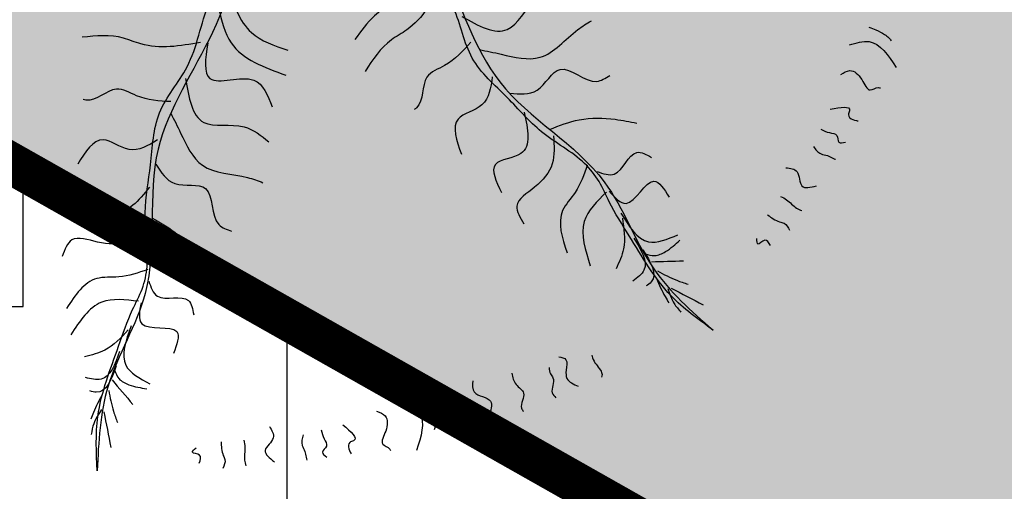
# Model space of a CAD drawing. Units: millimetres. Extents: x 604 to 1083, y 296 to 801.
# Drawn here: x 843 to 846, y 388 to 389 of the extents above; entities that cross this region are included whole.
import ezdxf

# ---------------------------------------------------------------- set-up
doc = ezdxf.new("R2010")
doc.units = ezdxf.units.MM
for name, color, linetype in [('+GM_DURANTA', 54, 'Continuous'), ('AREA VERDE', 74, 'Continuous'), ('Banquetas', 251, 'Continuous'), ('PLAZA', 31, 'Continuous')]:
    doc.layers.add(name, color=color, linetype=linetype)

# ---------------------------------------------------------------- blocks, each defined once
blk = doc.blocks.new('cipres-macrocarpa')
for points in [[(-3.153391037678517, -1.51859308691283), (-2.947527179993102, -1.358405631546105), (-2.621791698039175, -1.226164876331694), (-2.442182202269095, -1.169219668405816), (-2.336522582422617, -1.14296186259449), (-2.236488175331459, -1.094787831131924), (-2.041289854872247, -0.9269097183461952), (-1.844769513760298, -0.8027203434533874), (-1.622466257491482, -0.6808897939732503), (-1.367735519621505, -0.6468684355865832), (-1.060232487395069, -0.5381829089824066), (-0.8609175597105434, -0.4914482693392017), (-0.5707419107605745, -0.346782060614629), (-0.3137481553862358, -0.1639200577665463), (-0.02104402174077791, 0.01643923210772869), (-2.452793523843866e-11, -4.575895218295045e-12)], [(-2.452793523843866e-11, -4.632738637155853e-12), (-1.1611517481345, -0.6392134818842408), (-1.763119673594957, -0.7845080724436855), (-2.34370915244503, -1.167389312302845), (-2.803972062938755, -1.306412925782837), (-3.153391037683008, -1.51859308691607)], [(-0.7788232688713208, -3.412247692635475), (-0.7757088487353201, -3.151421602787792), (-0.6760060833255181, -2.814300585773026), (-0.6085429507279798, -2.638371471023305), (-0.5631944345292652, -2.539391979659172), (-0.5384879763077777, -2.431145913533925), (-0.5480362079547376, -2.173863429996828), (-0.5226029424928242, -1.942786831625313), (-0.4792500883992261, -1.693023042063459), (-0.3470270401803646, -1.47265456164493), (-0.2402758019343025, -1.164474692648554), (-0.1525435897596026, -0.9795054360479014), (-0.0847266283217607, -0.662439072439895), (-0.0674609134782429, -0.3475006697672711), (-0.02597344216772512, -0.006203185127645838), (-2.452793523843866e-11, -4.547473508864641e-12)], [(-2.449951352900825e-11, -4.575895218295045e-12), (-0.2242090492299837, -1.306368079762308), (-0.4859340266689856, -1.86759525080231), (-0.5485770384301816, -2.560240932132217), (-0.726853231471722, -3.006768770990931), (-0.778823268871605, -3.41224769264096)], [(2.182214306476965, -2.73641018863907), (1.980234067178515, -2.571352829848394), (1.7788259001249, -2.283210552860936), (1.683341554706828, -2.120775742993743), (1.63423060961901, -2.023608141887678), (1.565004652010145, -1.936801536709453), (1.357899881435571, -1.783853640130673), (1.193094303610565, -1.619895209957718), (1.024851172159458, -1.430275408107093), (0.9349998785597222, -1.189501766109657), (0.760613463097684, -0.9138932817990337), (0.670698814584, -0.7299750311464095), (0.4650895333331846, -0.4792659514269246), (0.2296257722122732, -0.269406189714914), (-0.011344330899135, -0.0241744774435233), (-2.449951352900825e-11, -4.575895218295045e-12)], [(-2.444267011014745e-11, -4.604316927725449e-12), (0.8815676367573246, -0.9898008685304092), (1.157169853568007, -1.544345113309873), (1.659644774436401, -2.025178910672111), (1.897600908378934, -2.442966404740957), (2.182214306481114, -2.736410188642708)], [(0.7972794902992746, -0.9089759257024355), (0.7034978580316533, -1.10215360344128), (0.5547536496624161, -1.226410794391626), (0.4603713748817881, -1.341141057141868)], [(-0.1527423165701407, -1.081892407845942), (-0.03704280312399533, -1.307223399321003), (0.1377635402331236, -1.39233171940225)], [(0.8831031609592515, -1.066037189442795), (0.7101637478537555, -1.294152875795447), (0.6358076858318213, -1.342175161456964), (0.5090485683631414, -1.494000380717893)], [(0.974423127163675, -1.22999058980011), (1.193134361543457, -1.292352843811528), (1.330885782035239, -1.154311536561124), (1.461657151900965, -1.106400688372446)], [(-0.1954163411160721, -1.189697924268643), (-0.1343095041346203, -1.357359054566615), (0.1284552964690988, -1.51227427014291)], [(1.059374783866531, -1.388964272696455), (1.164106217863321, -1.411340765462541), (1.35053463504795, -1.426158938721841), (1.53162417791151, -1.293020133334238), (1.597241134959631, -1.250511170188133)], [(-0.2828556213464424, -1.355101169545577), (-0.5690296069924727, -1.362119495904977), (-0.6529351881598018, -1.333926991075799), (-0.8506699414449201, -1.329484198223099)], [(2.932122451864501, -1.281993163279111), (2.965816508922984, -1.294582413954515), (3.007204424269133, -1.31681905406748), (3.027412068699533, -1.332271250637604), (3.038952849013839, -1.346742931417452)], [(-0.2475278871951332, -1.358643455647524), (-0.236590386061664, -1.528416404569697), (-0.02597553343886716, -1.535798996045656), (0.06211269235936356, -1.664408539343128)], [(1.01694047171145, -1.353936370827284), (0.8916024865140457, -1.465165364689369), (0.8069170987264442, -1.52142442182614), (0.755841346846637, -1.669270010355916), (0.7455123091468749, -1.677507143054214)], [(2.838051934280742, -1.366733777324413), (2.932392332999171, -1.350856204807485), (3.063294151289909, -1.475204712034099)], [(1.20586578674056, -1.597904334754219), (1.335910692340917, -1.584398089690239), (1.44747671854924, -1.484152457582638), (1.6228498305573, -1.541612209731255), (1.685487413356554, -1.5142109764069)], [(2.796674389743686, -1.508087871436913), (2.83954948207608, -1.490229335436368), (2.898303396039836, -1.533208780419812), (2.938113514051082, -1.58312908944356), (2.977991535152029, -1.571744088026804), (2.986960210504861, -1.572758708163605)], [(-0.3541024837689122, -1.528721267204929), (-0.2664950330849649, -1.73859882520955), (-0.07268338732743018, -1.760229875198831), (0.0463094376246147, -1.832599123921312)], [(1.120642758593533, -1.519290486002433), (1.070956539513929, -1.654752673050183), (0.956673768215694, -1.723339569866198), (0.9723105656199209, -1.891272444020956)], [(-0.424498066767427, -1.639241596177129), (-0.589607351488155, -1.610598556744719), (-0.6863929291836541, -1.579465802854344), (-0.8338284752595939, -1.631713388742128), (-0.8467085745972156, -1.628773590118811)], [(-0.425426622335948, -1.694257616952825), (-0.3776222878166493, -1.79009146429658), (-0.272971385292152, -1.945086049987566), (-0.05597179250329987, -2.003656868353175), (0.01817455671991297, -2.028454366147969)], [(1.273873752054612, -1.690246738003225), (1.257828571565142, -1.889082789460844), (1.135996509810468, -1.941140063366873), (1.164741804091875, -2.076068687991835)], [(2.74615838460241, -1.674957628452859), (2.838338175296514, -1.683113926179601), (2.833831397673038, -1.703041761532262), (2.839299347072284, -1.715014426575124), (2.871673519318477, -1.730030795094649), (2.880641906605462, -1.731045054008376)], [(1.396243545446055, -1.773062888142448), (1.539397235989384, -1.726552754771774), (1.71208520237866, -1.724140947712073), (1.81663948721274, -1.742238080426262)], [(2.701201543211567, -1.772060081695713), (2.742544102744858, -1.788090709128994), (2.777411979565983, -1.801118414610244), (2.787341538628738, -1.834033173919437), (2.819235170625717, -1.833099551319634)], [(-0.4891198014666145, -1.823415913372628), (-0.6260072548735991, -1.869028955213082), (-0.7508847925217026, -1.822442317414414), (-0.8724306167619602, -1.939372092342296)], [(1.4147854269915, -1.803376784286144), (1.409132195077973, -1.937549693988785), (1.324384093202809, -2.050234603248583), (1.238972529215744, -2.140898624733012), (1.273276833129273, -2.226293533851845)], [(1.624431728296372, -1.974444473759831), (1.707664475618969, -1.986994984095389), (1.816482262777868, -1.883302765522672), (1.88594295983404, -1.906836119456017)], [(2.664732745647171, -1.854226645799315), (2.70156833076831, -1.890185265518852), (2.732455138175197, -1.898220867853155), (2.758354339643546, -1.910233953197633), (2.771303796344824, -1.916240315258307)], [(-0.4974468944455168, -1.93906089279082), (-0.4058056144190516, -2.032313088064967), (-0.257870143682652, -2.057036790428555), (-0.1934506400299938, -2.229974580056791), (-0.1329735990701693, -2.261862224738877)], [(1.577682480894794, -1.944075220102803), (1.519056953704137, -2.075390981433088), (1.459104607800896, -2.162664292122514), (1.480206389344289, -2.365702488033975)], [(2.531690614817336, -1.956458223533645), (2.586564942791625, -1.975831917751947), (2.609602540162626, -2.04426970338298), (2.679909018590166, -2.043445149941704)], [(1.682805808770809, -2.068832591722327), (1.763922559027947, -2.128171106664695), (1.898199655547899, -2.021088695453642), (1.971040363017266, -2.098301829387452)], [(-0.5272408196538834, -2.049806207836809), (-0.6927011109372927, -2.161233830913915), (-0.8093621746119197, -2.098438868853094), (-0.8969312233939775, -2.205039466327605)], [(1.669728623298795, -2.073623656112318), (1.562932716435398, -2.215166389184446), (1.592278653229698, -2.428542428798067)], [(2.507460300840393, -2.094158756815887), (2.536334324532419, -2.110591264886722), (2.584443562958057, -2.15114356562114), (2.609470952689122, -2.162752143572789)], [(1.739789871590744, -2.175603906877569), (1.871731123799918, -2.312800555649346), (2.013495084754652, -2.278673980694379)], [(-0.5156927748544149, -2.197113789854342), (-0.3900748221792014, -2.280037258112941), (-0.2805200095428688, -2.41354640977363), (-0.2294803873065518, -2.506573618974045)], [(1.746644585318734, -2.198325670218537), (1.751983656428308, -2.34628249193176), (1.716101087086031, -2.442549011464934)], [(2.444759950973463, -2.183619390903573), (2.502508483211869, -2.216484611334664), (2.523688754127619, -2.223269054877534), (2.550617721637451, -2.257036912069083)], [(-0.527832459164955, -2.230510821691013), (-0.6362577965104492, -2.309746387888623), (-0.777197983414851, -2.313745545510017), (-0.9013352088453246, -2.303496188609188), (-0.9467112535869546, -2.383559228359161)], [(1.801575365160829, -2.295459137857478), (1.850252558642183, -2.448318461433473), (1.797217837343112, -2.501887526407245)], [(1.855842879679471, -2.370571560787454), (1.901928861757654, -2.378919769735603), (1.954237603645709, -2.359755512175923), (2.023097658188988, -2.304841451120666)], [(2.459043151289876, -2.330065195019642), (2.431141557294751, -2.304965090855291), (2.39837616346378, -2.323202511223911), (2.392627754935489, -2.296219458798305)], [(1.845545441450724, -2.350595869569048), (1.884588173960879, -2.505500185412444), (1.860487085994748, -2.524720161708558)], [(1.886072217108222, -2.40847795095695), (2.040186899269543, -2.40396491473669)], [(-0.5362702739588769, -2.445592906703013), (-0.6754894886431657, -2.481631661881835), (-0.7811021867875354, -2.489173049596133), (-0.92668709490124, -2.632263331281564)], [(1.915606689742674, -2.452576120334271), (2.007747342493815, -2.497485723370431), (2.062077767888752, -2.516172137243785)], [(-0.5308662335675649, -2.501077860048497), (-0.4887838485326199, -2.573976957479971), (-0.3398672270110978, -2.594403088521091), (-0.3149583077597526, -2.663382454454791)], [(1.911437409699261, -2.489726277424779), (1.951932873951591, -2.575821543952515), (1.970474755497037, -2.60613544009621)], [(1.965736523688975, -2.536625876437995), (1.995239396852355, -2.608936869732105), (2.0282168820533, -2.650289328210022)], [(1.981561372078829, -2.535280676067032), (2.135582028747251, -2.615406677109661)], [(-0.580165488646287, -2.598329607372932), (-0.7574142122862497, -2.603083655786037), (-0.9059414253432863, -2.75906501771442)], [(-0.5682661918928602, -2.605566582889821), (-0.5640834444524501, -2.705983170920291), (-0.3966426438456665, -2.744200441005461), (-0.4115948645478227, -2.849291200887507)], [(-0.6297051312821509, -2.736215362050842), (-0.7420535761552287, -2.832639185385119), (-0.8396901878832921, -2.864606256190825)], [(-0.6162143854690498, -2.716689343331666), (-0.6412150195710353, -2.905385879503427), (-0.5261454049560825, -2.994943835800427)], [(-0.6713983532438306, -2.83972370157997), (-0.7605588510856194, -2.973087293290547), (-0.8355074404428819, -2.965022844221266)], [(1.440375316460205, -2.864931013969226), (1.475062652189052, -2.879176678342873), (1.47609914512941, -2.930043197502783), (1.479881576877148, -2.96887897267402), (1.534490449330406, -3.006658064660343)], [(1.600238028861526, -2.857117194812673), (1.603502214139127, -2.870519710403983), (1.640599206198658, -2.929616803171115), (1.648500249361547, -2.950406631569393), (1.645754310554111, -2.962437375557982)], [(-0.6870910917826052, -2.908478081439938), (-0.7838574171223911, -3.035584180070231), (-0.8139109822435557, -3.028724649949169)], [(-0.6962883683403618, -2.92898358259572), (-0.6740811210838444, -2.970220077427854), (-0.6264839340703077, -2.999167979495553), (-0.5406168505439553, -3.018766580975353)], [(1.394521361968771, -2.91672136723929), (1.400566730834328, -2.947572289483389), (1.412563392662349, -2.966683812625121), (1.40937348738305, -3.037997114657031), (1.426879281285409, -3.061640260013888)], [(-0.707077093957821, -2.976252077987624), (-0.6074597275150211, -3.093929956353151)], [(1.026702817584606, -2.980126137685232), (1.033994734043716, -3.034184284994069), (1.112274129489492, -3.078247953664402), (1.10908446960147, -3.14956131170527), (1.10962070639269, -3.175880611734186)], [(1.214787380228103, -2.944464963203728), (1.235228596052536, -2.998249679612456), (1.271661011081022, -3.039310919522251), (1.261541249313126, -3.11231719970516), (1.271138480619072, -3.127606395814979)], [(-0.723139988605368, -3.0268378173987), (-0.70080297279722, -3.126876960033314), (-0.6815381332934578, -3.181004985546281)], [(0.9992791995941843, -3.229286605294959), (0.9902982662247837, -3.168293605552208), (0.9520029028566341, -3.149729394648404), (0.9087210406856912, -3.038337634799007), (0.9077424373872987, -3.028290256963118)], [(-0.7547846545855066, -3.046740887084923), (-0.7968481354655239, -3.132081036602898), (-0.8089878197760925, -3.16547806843954)], [(0.7009409428775655, -3.071022923137718), (0.7721748054406987, -3.134881712381826), (0.7565711764420371, -3.314754901165941)], [(-0.7575972937866027, -3.118435065568207), (-0.7957375643296132, -3.18658650751172), (-0.8075070925313241, -3.238152179797254)], [(0.8258458311508718, -3.091735306696279), (0.83701105959139, -3.125927650685838), (0.8454306974252574, -3.172150344235234), (0.8459489438953938, -3.197583603815161), (0.8418300870889652, -3.21562949457919)], [(-0.7466789421992814, -3.129968711531944), (-0.7132936636703562, -3.300344654379529)], [(0.5646273848798273, -3.126805492281562), (0.6053219333788036, -3.149191974208264), (0.6083517163674799, -3.221924879500108), (0.594143649748986, -3.284174486664), (0.6279083417593085, -3.308253946741758), (0.6327069574122959, -3.31589854479671)], [(0.04886264648069982, -3.199187176689037), (0.06792926628494911, -3.254168954648065), (0.0287861579083426, -3.314850734955826), (0.07326619205187512, -3.369304452550267)], [(0.2987192542356354, -3.216745796212422), (0.311962669276312, -3.259063643543328), (0.3235169645971609, -3.294447088878115), (0.3039741483439968, -3.322732347520315), (0.3245894381796006, -3.347085688936033)], [(0.4026671413367353, -3.191352080831706), (0.4537634504288519, -3.268506511697183), (0.4353733114852218, -3.277407773182205), (0.429421915713192, -3.289147622722368), (0.4378666122914012, -3.323821322436174), (0.4426653307538118, -3.331465470053246)], [(-0.07390331925245164, -3.266098032603765), (-0.06874811208749065, -3.298918154552865), (-0.07045755795462583, -3.361815417701365), (-0.06392918739942388, -3.388620448884041)], [(0.2117409242457313, -3.239463356921163), (0.2065939549514439, -3.290682409728078), (0.2195690774960326, -3.319840804258888), (0.2263247571640079, -3.34757965153878), (0.2297026484027072, -3.3614488499598)], [(-0.2885299985368306, -3.375329239206678), (-0.2863023061995023, -3.337865235638162), (-0.320989784510175, -3.323619064817677), (-0.303477658725086, -3.302301120045826)], [(-0.1829394881387145, -3.272854718137552), (-0.1726289312270524, -3.338495468482478), (-0.1647275398633212, -3.35928490245189), (-0.1743383770941875, -3.401392731630978)]]:
    blk.add_spline(points, degree=3)

msp = doc.modelspace()

# ---------------------------------------------------------------- hatches: boundary and pattern name
at = {"layer": '+GM_DURANTA'}
h = msp.add_hatch(dxfattribs=at)
h.set_pattern_fill('ZIGZAG', color=32, scale=0.2, style=0)
h.set_pattern_definition([(0, (0, 0), (0.635, 0.635), [0.635, -0.635]), (90, (0.635, 0), (-0.635, 0.635), [0.635, -0.635])])
edge = h.paths.add_edge_path()
edge.add_arc((861.283173447152, 412.6198090284099), 31.02166525680918, 241.2865306356543, 262.53066580206934, ccw=False)
edge.add_arc((-4870.413625657516, -9720.881751342216), 11611.15464135388, 60.50460945887158, 60.56178272836588)
edge.add_arc((824.2867523245927, 397.4361633290503), 13.56889802729956, 332.2214958737677, 369.227728092697)
edge.add_arc((861.335346690226, 412.7378482178662), 27.05289927261014, 209.0249099671103, 288.0242844103676)
edge.add_arc((870.4319990364808, 384.4999496713255), 2.615375934640153, -40.94337529407221, 106.11505918088889, ccw=False)
edge.add_arc((882.1586716490895, 373.1761035716935), 13.69071858609073, 135.4177663529944, 180.9956839711987)
edge.add_line((868.4700202658015, 372.9381987370664), (863.7576846826646, 375.5997138001724))
edge.add_arc((855.8194837889578, 373.8622493470756), 8.126119378560881, 12.34585817875832, 79.85730715924122)
edge = h.paths.add_edge_path(flags=16)
edge.add_arc((861.283173447152, 412.6198090284099), 30.02166525680915, 241.2994465016336, 262.57354113342745, ccw=False)
edge.add_arc((-4870.413625658257, -9720.881751341421), 11612.15464135355, 60.50464340414367, 60.55714984740342)
edge.add_arc((824.2867523241528, 397.4361633273749), 14.56889802757762, 336.0483361700635, 354.5226804643036)
edge.add_arc((861.3353466902271, 412.7378482178659), 28.05289927260942, 216.5147570172536, 287.9858670933231)
edge.add_arc((870.4319990364793, 384.4999496713281), 1.615375934643039, -39.97115676359988, 105.60016212320369, ccw=False)
edge.add_arc((882.1586716490896, 373.1761035716935), 14.69071858609082, 135.5586718765895, 174.3874751875196)
edge.add_line((867.5383797118446, 374.6128625095275), (864.6255184489128, 376.2580390873107))
edge.add_arc((855.8194837889574, 373.8622493470759), 9.126119378561144, 15.21964845410122, 80.00924742339161)
at = {"layer": 'AREA VERDE', "linetype": 'ByBlock'}
h = msp.add_hatch(dxfattribs=at)
h.set_pattern_fill('AR-CONC', color=256, scale=0.006, angle=11.6390914979145)
h.set_pattern_definition([(61.63909149791449, (0, 0), (1.089925243377453, 0.126862343461726), [0.1143, -1.2573]), (6.639091497914534, (0, 0), (-0.438382412948923, 1.080108451595756), [0.09144, -1.00584350502]), (112.0905361979145, (0.0908268127392746, 0.01057182426660363), (0.6515428370308654, 1.206970748708828), [0.09714005280000002, -1.0685414676]), (57.82329149791448, (-0.0614922461301363, 0.2985326509209181), (1.643921690231312, 0.08106794280741211), [0.17145, -1.88595]), (108.2746491079145, (0.07550107700678065, 0.3052884491168577), (1.095631837110066, 1.741403352886891), [0.14571013884, -1.60281364896]), (2.823242667914511, (-0.0614922461301363, 0.2985326509209181), (1.095631837204002, 1.741403352831572), [0.13715980242, -1.50875839152]), (32.6390914979145, (0.1031471408628568, 0.2546456112557567), (1.014770922850452, -0.4174486465935442), [0.1143, -1.2573]), (337.6390914979145, (0.1031471408628568, 0.2546456112557567), (0.1402321182659438, 1.157213923872508), [0.09144, -1.00584]), (83.0905364979145, (0.1877113844616987, 0.2198582237324996), (1.155003037978955, 0.7397652824564996), [0.0971400528, -1.0685396256]), (49.13909149791449, (0, 0), (-0.08420138476159515, 0.5006371073780985), [0, -0.993648, 0, -1.02108, 0, -1.00965]), (19.13909149791449, (0, 0), (0.2714079216273292, 0.6696075532411605), [0, -0.5821679999999999, 0, -0.970788, 0, -0.38481]), (339.1390914979145, (-0.3328639057768237, -0.06856385443510196), (0.8037498651717552, 0.1304636441014338), [0, -0.381, 0, -1.18872, 0, -1.57734]), (329.1390914979145, (-0.4821302312372827, -0.09930997750017012), (0.8397217549816155, 0.3287290128472931), [0, -0.4953, 0, -0.789432, 0, -1.12014])])
edge = h.paths.add_edge_path()
edge.add_arc((861.283173447152, 412.6198090284099), 30.02166525680915, 241.2994465016336, 262.57354113342745, ccw=False)
edge.add_arc((-4870.413625658257, -9720.881751341421), 11612.15464135355, 60.50464340414367, 60.55714984740342)
edge.add_arc((824.2867523241528, 397.4361633273749), 14.56889802757762, 336.0483361700635, 354.5226804643036)
edge.add_arc((861.3353466902271, 412.7378482178659), 28.05289927260942, 216.5147570172536, 287.9858670933231)
edge.add_arc((870.4319990364793, 384.4999496713281), 1.615375934643039, -39.97115676359988, 105.60016212320369, ccw=False)
edge.add_arc((882.1586716490896, 373.1761035716935), 14.69071858609082, 135.5586718765895, 174.3874751875196)
edge.add_line((867.5383797118446, 374.6128625095275), (864.6255184489128, 376.2580390873107))
edge.add_arc((855.8194837889574, 373.8622493470759), 9.126119378561144, 15.21964845410122, 80.00924742339161)
at = {"layer": 'PLAZA'}
h = msp.add_hatch(dxfattribs=at)
h.set_pattern_fill('NET', color=256, scale=0.2, angle=49)
h.set_pattern_definition([(49, (358.938541469569, 435.2858490179955), (-0.4792405834414601, 0.4165974834089722), []), (139, (358.938541469569, 435.2858490179955), (-0.4165974834089722, -0.4792405834414601), [])])
edge = h.paths.add_edge_path(flags=16)
edge.add_arc((887.081771007482, 424.3351422351849), 1.338544514768542, 32.04031658317098, 197.2606035392363)
edge.add_arc((861.2063593767591, 412.7272630746081), 27.03145749810386, -1.9119602063698835, 24.502202927254928, ccw=False)
edge.add_arc((890.3323584087293, 412.2389169129345), 2.149738754223482, 191.0906096805995, 278.5316026456977)
edge.add_arc((893.1493071196207, 400.8914042885049), 9.553917554585018, 99.21357502344182, 105.1570661018549, ccw=False)
edge.add_arc((891.3553911403235, 411.9507728974788), 1.649999999999809, 279.2135750234339, 393.3905822493163)
edge.add_arc((907.0344223793084, 422.2854918753371), 17.12866973308751, 190.454829034306, 213.3905822493055, ccw=False)
edge.add_arc((861.3353466902254, 412.7378482178663), 29.56458376765214, 12.58045275980882, 24.60052171256201)
edge = h.paths.add_edge_path(flags=16)
edge.add_arc((861.335346690226, 412.7378482178666), 21.55289927261026, 0, 360)
edge = h.paths.add_edge_path()
edge.add_arc((862.8925088732975, 439.5956447620314), 1, 0, 360)
edge = h.paths.add_edge_path()
edge.add_arc((856.2602908587502, 442.3708192992727), 1, 0, 360)
edge = h.paths.add_edge_path()
edge.add_arc((850.9295363205025, 437.5468203816116), 1, 0, 360)
edge = h.paths.add_edge_path()
edge.add_arc((843.7495440601768, 437.0852098524803), 1, 0, 360)
edge = h.paths.add_edge_path()
edge.add_arc((841.0844914465916, 430.4485469949766), 1, 0, 360)
edge = h.paths.add_edge_path()
edge.add_arc((834.8234292330523, 426.9148507059852), 1, 0, 360)
edge = h.paths.add_edge_path()
edge.add_arc((831.2903981000956, 413.8196203845193), 1, 0, 360)
edge = h.paths.add_edge_path()
edge.add_arc((835.3611675456451, 419.7455587596479), 1, 0, 180)
edge.add_arc((835.3611675456451, 419.7455587596479), 1, 180, 360)
edge = h.paths.add_edge_path()
edge.add_arc((834.9244509335136, 407.6162689106331), 1, 0, 360)
edge = h.paths.add_edge_path()
edge.add_arc((880.7513543713427, 435.1870249352856), 0.75, 0, 360)
edge = h.paths.add_edge_path()
edge.add_arc((877.8629610469469, 435.997693797145), 0.75, 0, 360)
edge = h.paths.add_edge_path()
edge.add_arc((875.1357514304275, 437.2476248782714), 0.75, 0, 360)
edge = h.paths.add_edge_path()
edge.add_arc((872.6360668608014, 438.9064127044791), 0.75, 0, 360)
edge = h.paths.add_edge_path()
edge.add_arc((870.4247139663746, 440.9337060666525), 0.75, 0, 360)
edge = h.paths.add_edge_path()
edge.add_arc((868.5554854996968, 443.2801895929877), 0.75, 0, 360)
edge = h.paths.add_edge_path()
edge.add_line((836.9585450159218, 401.356392713237), (836.813887130125, 401.3116773764896))
edge.add_arc((824.6065943175353, 397.332231410525), 12.83954781167685, -29.766428963421617, 18.05541056103641, ccw=False)
edge.add_line((835.7520471745257, 390.9578397830096), (830.5277308515479, 393.9085208836145))
edge.add_arc((824.2798951986687, 397.4372832021507), 7.175487011075211, 330.5423448321868, 382.4362179764154)
edge.add_arc((861.3304467121104, 412.740101426719), 32.91091487872897, -12.576902788550285, 202.4430994625408, ccw=False)
edge.add_line((893.4516517171857, 405.5737559719652), (890.4963705381678, 400.1905246601992))
edge.add_line((890.4963705381678, 400.1905246601992), (891.5088857344538, 399.610060596223))
edge.add_arc((861.3353466901987, 412.7378482178789), 32.90564186115338, 332.71799374116864, 336.48729036578925, ccw=False)
edge.add_arc((889.9175757653287, 391.5515061091478), 6.13927580893447, 83.80007741929393, 203.1051483496847)
edge.add_arc((861.3353466902277, 412.7378482178629), 32.90564186111985, 287.83066425402825, 314.1872320278138, ccw=False)
edge.add_arc((882.1199180984163, 373.2077336403419), 13.49072256427653, 135.443010464187, 142.5404477865522, ccw=False)
edge.add_arc((870.4321828748568, 384.5005009590828), 2.764892066003675, 318.6283710849909, 468.3476117880626)
edge.add_arc((861.3335564548418, 412.7360086922465), 26.90049892617608, 205.0257924445677, 287.81103741468746, ccw=False)
h = msp.add_hatch(dxfattribs=at)
h.set_pattern_fill('NET', color=256, scale=0.2, angle=49)
h.set_pattern_definition([(49, (-165.0415386989114, 214.8400059088851), (-0.4792405834414601, 0.4165974834089722), []), (139, (-165.0415386989114, 214.8400059088851), (-0.4165974834089722, -0.4792405834414601), [])])
edge = h.paths.add_edge_path()
edge.add_line((804.2487380329715, 381.9932121771541), (780.7744576833289, 341.088585919325))
edge.add_line((780.7744576833289, 341.088585919325), (783.3764368113552, 339.5953663717313))
edge.add_line((783.3764368113552, 339.5953663717313), (799.2982826793333, 367.3396526656587))
edge.add_line((799.2982826793333, 367.3396526656587), (798.3002310632185, 367.9109621743987))
edge.add_line((798.3002310632185, 367.9109621743987), (800.0920955928783, 371.0333389969757))
edge.add_line((800.0920955928783, 371.0333389969757), (801.0898623387959, 370.4621925550047))
edge.add_line((801.0898623387959, 370.4621925550047), (801.3882467027439, 370.9814766532991))
edge.add_line((801.3882467027439, 370.9814766532991), (816.964506912648, 398.1235697394677))
edge.add_line((816.964506912648, 398.1235697394677), (834.44012811168, 388.2533815645066))
edge.add_line((834.44012811168, 388.2533815645066), (835.0045797355195, 389.2553276446705))
edge.add_line((835.0045797355195, 389.2553276446705), (839.7082586106587, 386.5987013031224))
edge.add_line((839.7082586106587, 386.5987013031224), (839.1420156167458, 385.5977669844042))
edge.add_line((839.1420156167458, 385.5977669844042), (868.9139745010883, 368.7838003505513))
edge.add_line((868.9139745010883, 368.7838003505513), (869.4795531545802, 369.7851106770339))
edge.add_line((869.4795531545802, 369.7851106770339), (873.6563499887073, 367.4198631660267))
edge.add_line((873.6563499887073, 367.4198631660267), (873.0909327662479, 366.4188386398631))
edge.add_line((873.0909327662479, 366.4188386398631), (883.8495476340256, 360.6270986715043))
edge.add_line((883.8495476340256, 360.6270986715043), (904.242042181736, 350.4614481732624))
edge.add_line((904.242042181736, 350.4614481732624), (904.7568596690883, 351.4941821636466))
edge.add_line((904.7568596690883, 351.4941821636466), (908.5136568902836, 349.6162855327818))
edge.add_line((908.5136568902836, 349.6162855327818), (908.0008895752857, 348.5876642284052))
edge.add_line((908.0008895752857, 348.5876642284052), (939.3906077700503, 332.9418455805666))
edge.add_line((939.3906077700503, 332.9418455805666), (940.7281157993987, 335.6252462430353))
edge.add_line((940.7281157993987, 335.6252462430353), (900.1777712912165, 355.8395770052238))
edge.add_line((900.1777712912165, 355.8395770052238), (879.738626772645, 366.0284824955633))
edge.add_arc((882.168708917421, 373.1778866292669), 7.5511110902553, 183.3198258835396, 251.2271051061495, ccw=False)
edge.add_line((874.6302698137829, 372.7406057377137), (868.6411624926909, 372.3834295170087))
edge.add_line((868.6411624926909, 372.3834295170087), (863.4027636132585, 375.3407826658699))
edge.add_arc((855.8386315865503, 373.8726817126551), 7.705284792030917, 10.98381478800431, 80.38007883263647)
edge.add_arc((861.335346690227, 412.7378482178694), 31.55025705044793, 239.56716457150128, 262.33339788079377, ccw=False)
edge.add_line((845.3542588505893, 385.534474320297), (830.397122943475, 393.9822879111289))
edge.add_arc((831.8846638518012, 397.0443693489863), 3.404279760245188, 165.479095106901, 244.0897948610453, ccw=False)
edge.add_arc((823.3088979795749, 398.4676497397605), 5.310877601463384, 353.8418540733612, 431.820783506467)
edge.add_arc((825.0506006131424, 403.6966218549961), 0.2018445460075047, 175.7630079618599, 245.1699152708641, ccw=False)
edge.add_arc((822.3485753471647, 415.1333451208075), 11.69236584579005, 234.9888362124163, 282.349672949487, ccw=False)
edge.add_arc((812.7474424044815, 403.7040802762793), 3.435253805116576, -29.57250020743851, 32.63825710181408, ccw=False)
edge.add_line((815.7351922324387, 402.0086984104126), (804.2487380329715, 381.9932121771541))

# ---------------------------------------------------------------- linework, layer by layer
at = {"layer": 'AREA VERDE', "linetype": 'ByBlock'}
msp.add_lwpolyline([(857.2504955310048, 381.8613756461627, -0.09296143193081426), (846.37944449082, 385.4127772442973, 0.0002494654543764735), (836.2919147613736, 391.112314141905, 0.1628882563571765), (837.6800521968056, 399.6120567566419, 0.3590336052203557), (869.706056546341, 387.0125576352754, -0.7471326358644821), (872.4075430903257, 382.7860602434997, 0.2015351013627992), (868.4700202658015, 372.9381987370664), (863.7576846826646, 375.5997138001724, 0.3034012369104313), (857.2504955310048, 381.8613756461627)], format="xyb", dxfattribs=at)
at = {"layer": 'Banquetas', "linetype": 'ByBlock'}
msp.add_lwpolyline([(836.9585450159218, 401.356392713237), (831.1706891382358, 399.5673030746726, -1.378542978385287), (893.4516517171857, 405.5737559719652), (890.4963705381678, 400.1905246601992), (891.5088857344538, 399.6100605962231, -0.01644814220630133), (890.5806053501934, 397.6548739685974, 0.5733143887564168), (884.2707543533163, 389.1423329316857, -0.1012484432313428), (873.1606980134893, 382.0304821247946), (872.507064160013, 382.6730722219881, 0.7653824770819702), (869.5618465465905, 387.1248376014269, -0.377794939991514), (836.9585450159218, 401.356392713237, 5.305293665453792)], format="xyb", dxfattribs=at)
at = {"layer": 'Banquetas', "const_width": 0.1}
msp.add_lwpolyline([(857.4027672075249, 382.8499781218131, -0.09309328604630446), (846.8658099688838, 386.2865597961674, 0.0002291025823568846), (837.6010972778322, 391.5216888627765, 0.08078458625445975), (838.7891296491658, 396.0455369717703, 0.3223702534660147), (869.9975880274473, 386.0558180736859, -0.7370704343853886), (871.6699713499311, 383.462229110989, 0.1710624833603028), (867.5383797118446, 374.6128625095275), (864.6255184489128, 376.2580390873107, 0.2904776437271049)], format="xyb", close=True, dxfattribs=at)
at = {"layer": 'Banquetas'}
for radius, start, end in [(26.90289927261037, 205.0277294503624, 288.0288059385902), (27.05289927261037, 204.9839271213285, 288.0242844103673)]:
    msp.add_arc((861.3353466902261, 412.7378482178664), radius, start, end, dxfattribs=at)

# ---------------------------------------------------------------- block references
at = {"layer": 'AREA VERDE', "xscale": 0.5, "yscale": 0.5, "zscale": 0.5}
msp.add_blockref('cipres-macrocarpa', (843.8482599602743, 389.2976888877023), dxfattribs=at)

doc.saveas('drawing.dxf')
